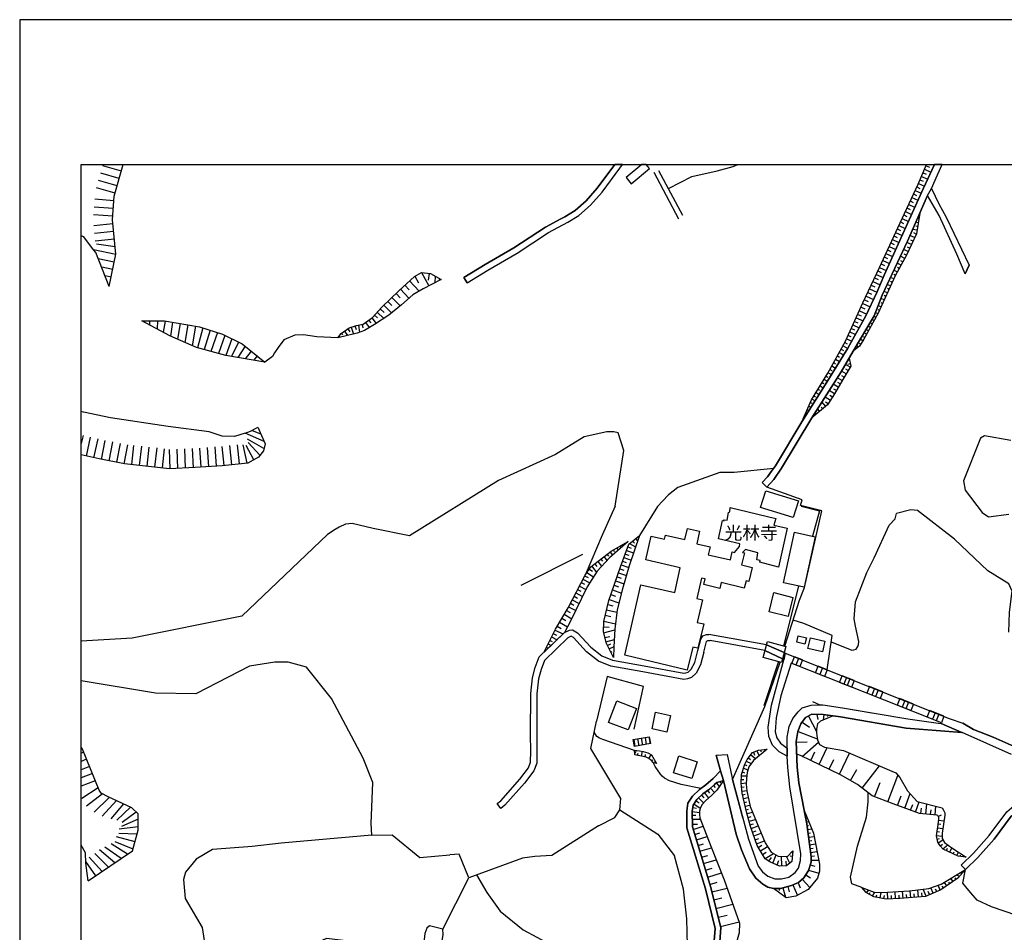
# Model space of a CAD drawing. Extents: x -10 to 410, y -24 to 273.
# Drawn here: x -10 to 149, y 125 to 273 of the extents above; entities that cross this region are included whole.
import ezdxf

# ---------------------------------------------------------------- set-up
doc = ezdxf.new("R2010")
doc.units = 0
for name, color, linetype in [('01_CYUKI_PNT', 2, 'Continuous'), ('05_DM_LINE', 7, 'Continuous'), ('06_HOUSE_POLY', 160, 'Continuous'), ('08_ROAD_LINE', 3, 'Continuous'), ('09_ROAD_POLY', 5, 'Continuous'), ('12_KASEN_LINE', 4, 'Continuous'), ('印刷レイアウト', 1, 'Continuous'), ('印刷用フレーム', 1, 'Continuous'), ('背景', 3, 'Continuous')]:
    doc.layers.add(name, color=color, linetype=linetype)
doc.styles.add('STD', font='txt')

msp = doc.modelspace()

# ---------------------------------------------------------------- linework, layer by layer
at = {"layer": '05_DM_LINE', "color": 253}
for p, q in [((6.148634, 248.613593), (3.142788, 249.46901)), ((136.582189, 249.453507), (137.113422, 249.22682)), ((137.710802, 249.647122), (137.91234, 249.558927)), ((5.808775, 247.414355), (2.80293, 248.269945)), ((92.433807, 248.449607), (96.437697, 240.879182)), ((97.148592, 241.394912), (93.283367, 248.63702)), ((135.832191, 247.738539), (136.847805, 247.29326)), ((136.082133, 248.308875), (136.597864, 248.086321)), ((136.332247, 248.887134), (137.377144, 248.42997)), ((5.123201, 245.01209), (2.117356, 245.863718)), ((5.46306, 246.211328), (2.457214, 247.066745)), ((135.072375, 246.023743), (135.558823, 245.80119)), ((135.332136, 246.590116), (136.318467, 246.164475)), ((135.58225, 247.164414), (136.082133, 246.949612)), ((134.27742, 244.324622), (135.267712, 243.863668)), ((134.543209, 244.894957), (135.033446, 244.66448)), ((134.808826, 245.461331), (135.783443, 245.000377)), ((4.832263, 242.535411), (1.717036, 242.773812)), ((4.933721, 243.781502), (1.818494, 244.023692)), ((133.482636, 242.62929), (133.988376, 242.391062)), ((133.748253, 243.195664), (134.752154, 242.726959)), ((134.011803, 243.762037), (134.511858, 243.523809)), ((4.738384, 241.28932), (1.623157, 241.53151)), ((132.953297, 241.49637), (133.466961, 241.25418)), ((133.217019, 242.058955), (134.23849, 241.586287)), ((135.508008, 241.465192), (135.427909, 241.476906)), ((4.761811, 240.043229), (1.65244, 239.726969)), ((132.158341, 239.801039), (133.207201, 239.304945)), ((132.422064, 240.363623), (132.943479, 240.121433)), ((132.68768, 240.929997), (133.722759, 240.445616)), ((135.308709, 240.230815), (134.908389, 240.293343)), ((135.207251, 239.609664), (134.927854, 239.660479)), ((135.408445, 240.844042), (135.287349, 240.863679)), ((4.886868, 238.8011), (1.777497, 238.480878)), ((131.373204, 238.094166), (131.902543, 237.851976)), ((131.632964, 238.664502), (132.697499, 238.17616)), ((131.892725, 239.230876), (132.422064, 238.988685)), ((134.728727, 237.820626), (133.972873, 238.168408)), ((135.113372, 238.996437), (134.386974, 239.109781)), ((134.992277, 238.387), (134.607632, 238.566661)), ((5.017782, 237.555009), (1.908411, 237.234787)), ((5.142666, 236.308918), (2.103748, 236.76591)), ((130.588067, 236.390911), (131.668104, 235.894817)), ((130.847827, 236.961247), (131.386812, 236.715267)), ((131.113444, 237.531582), (132.183835, 237.035489)), ((134.197493, 236.683917), (133.466961, 237.023775)), ((133.937733, 236.121505), (133.568591, 236.289453)), ((134.46311, 237.25029), (134.091901, 237.426162)), ((5.257905, 235.070578), (1.64865, 235.859677)), ((129.808786, 234.69179), (130.347772, 234.441848)), ((130.068547, 235.254202), (131.152546, 234.76207)), ((130.328307, 235.824537), (130.867292, 235.574596)), ((133.113494, 234.433925), (132.42792, 234.804961)), ((133.672116, 235.551169), (132.937622, 235.894817)), ((133.408394, 234.984795), (133.043214, 235.156533)), ((5.002106, 233.844124), (2.398648, 234.394823)), ((129.283409, 233.555081), (129.832213, 233.301177)), ((129.543169, 234.121455), (130.633025, 233.621399)), ((132.517665, 233.336317), (131.898581, 233.668252)), ((132.812737, 233.887016), (132.488382, 234.058926)), ((4.748203, 232.62525), (2.953308, 233.00042)), ((4.488443, 231.398796), (3.507968, 231.605846)), ((53.703354, 231.574495), (54.297116, 230.488601)), ((54.783392, 232.164468), (55.982629, 229.984756)), ((56.011913, 232.012023), (55.857572, 230.926128)), ((56.998244, 231.551069), (56.957247, 230.488601)), ((128.492415, 231.851826), (129.613449, 231.328516)), ((128.758032, 232.418372), (129.308731, 232.160506)), ((129.023649, 232.984745), (130.117295, 232.476938)), ((131.623146, 231.683877), (131.363386, 231.824609)), ((131.922008, 232.234748), (131.367348, 232.535505)), ((132.216908, 232.785447), (131.927865, 232.945643)), ((52.097767, 230.121354), (52.79316, 229.363605)), ((52.853621, 230.816747), (54.402536, 229.13709)), ((57.728604, 231.14093), (57.633002, 230.96523)), ((127.687641, 230.125316), (128.273652, 229.851948)), ((127.963076, 230.711327), (129.113394, 230.16838)), ((128.228693, 231.285452), (128.796962, 231.019835)), ((130.838009, 229.984756), (130.296956, 230.234698)), ((131.357529, 231.121465), (130.822506, 231.363656)), ((131.097769, 230.555092), (130.828362, 230.676187)), ((50.658407, 228.766054), (51.341914, 228.066699)), ((51.367407, 229.441809), (52.72288, 227.976954)), ((126.857545, 228.336278), (128.046965, 227.781618)), ((127.132981, 228.93004), (127.7326, 228.6565)), ((127.412206, 229.531554), (128.603692, 228.976893)), ((130.312632, 228.851836), (129.76779, 229.10195)), ((130.052871, 228.281673), (129.777436, 228.41052)), ((130.572392, 229.418382), (130.302813, 229.539478)), ((48.697458, 226.851959), (49.922017, 225.601906)), ((49.328255, 227.465186), (49.963014, 226.808895)), ((49.978689, 228.101839), (51.308841, 226.738615)), ((126.302885, 227.141002), (127.502123, 226.601845)), ((126.57832, 227.738554), (127.172083, 227.461224)), ((129.267734, 226.578418), (128.818494, 226.785468)), ((129.793111, 227.715127), (129.273591, 227.953528)), ((129.533351, 227.144792), (129.287199, 227.262097)), ((47.158362, 225.23862), (47.642742, 224.78559)), ((47.613459, 225.719039), (48.693496, 224.711348)), ((48.117304, 226.265948), (48.72278, 225.695612)), ((125.502072, 225.375391), (126.082227, 225.109774)), ((125.767689, 225.949516), (126.953319, 225.41432)), ((126.033306, 226.543278), (126.627068, 226.273872)), ((128.738395, 225.445671), (128.373215, 225.648759)), ((129.007974, 226.012044), (128.796962, 226.105751)), ((10.72286, 224.328426), (10.713041, 223.676097)), ((11.97274, 224.320675), (11.957237, 223.000342)), ((13.216937, 224.293286), (12.922036, 222.480821)), ((14.453209, 224.090198), (14.088029, 221.859671)), ((15.687587, 223.887109), (15.267802, 221.34015)), ((16.918175, 223.683849), (16.447403, 220.82063)), ((18.152553, 223.48076), (17.627176, 220.293358)), ((43.972854, 223.496436), (44.177837, 222.910425)), ((44.57833, 223.640957), (44.761953, 222.449471)), ((45.197413, 223.734664), (45.277512, 223.195679)), ((45.722791, 224.039383), (46.363406, 223.20343)), ((46.222846, 224.418343), (46.558743, 223.976854)), ((46.716873, 224.801093), (47.427941, 223.871434)), ((124.73261, 223.664384), (125.742368, 223.211354)), ((124.992371, 224.23472), (125.523604, 223.996491)), ((125.248169, 224.805055), (126.357662, 224.304999)), ((127.537263, 223.254245), (127.172083, 223.453544)), ((127.838019, 223.801154), (127.66232, 223.894861)), ((128.136882, 224.351853), (127.812698, 224.531687)), ((128.437638, 224.898762), (128.283298, 224.984717)), ((19.367293, 223.191717), (18.488449, 219.945576)), ((20.552923, 222.801215), (19.552812, 219.648781)), ((21.73838, 222.40658), (20.658343, 219.344062)), ((22.902478, 221.953377), (21.863437, 219.012127)), ((41.818464, 222.281523), (41.992269, 222.039332)), ((42.322481, 222.644808), (42.822365, 221.953377)), ((42.828221, 223.012055), (43.158434, 222.559025)), ((43.383054, 223.289385), (43.767699, 222.176103)), ((123.962976, 221.953377), (124.398608, 221.762002)), ((124.222909, 222.523713), (125.132931, 222.109785)), ((124.478707, 223.094048), (124.957231, 222.875285)), ((126.937644, 222.156638), (126.533362, 222.379191)), ((127.238401, 222.703375), (127.047026, 222.808967)), ((24.023684, 221.406641), (23.07835, 218.676058)), ((25.142824, 220.85198), (23.998191, 218.519823)), ((41.408325, 221.809028), (41.58213, 221.660544)), ((123.127196, 220.273721), (123.873231, 219.859793)), ((123.433809, 220.824592), (123.808808, 220.61358)), ((123.707178, 221.387004), (124.523665, 221.015967)), ((125.603703, 220.066843), (125.357551, 220.394816)), ((125.99231, 220.539338), (125.793183, 220.664395)), ((126.32235, 221.070744), (125.908421, 221.328437)), ((126.636887, 221.609729), (126.427942, 221.726862)), ((26.197367, 220.191728), (25.023623, 218.355836)), ((27.177842, 219.410552), (26.183759, 218.160499)), ((122.517759, 219.183865), (123.216941, 218.793363)), ((122.822477, 219.730774), (123.183695, 219.531647)), ((125.103647, 219.691672), (125.058689, 219.754201)), ((28.152459, 218.637128), (27.597799, 217.930023)), ((121.607564, 217.551062), (121.91814, 217.375362)), ((121.912283, 218.094181), (122.558755, 217.730724)), ((122.217002, 218.640918), (122.552898, 218.449543)), ((124.261838, 216.785562), (123.502195, 217.246343)), ((124.312653, 217.359687), (123.886839, 217.26598)), ((124.17795, 217.969124), (123.892696, 217.910558)), ((120.69358, 215.910508), (121.242384, 215.605789)), ((120.998299, 216.453455), (121.287343, 216.293258)), ((121.302846, 217.000363), (121.902464, 216.664467)), ((123.613471, 215.715171), (122.873292, 216.164411)), ((123.937655, 216.250366), (123.562656, 216.480843)), ((119.716896, 214.308883), (119.982513, 214.144896)), ((120.043146, 214.840116), (120.572485, 214.519895)), ((120.373187, 215.375312), (120.636909, 215.215115)), ((122.347743, 213.558885), (121.523676, 214.031552)), ((122.966999, 214.644952), (122.193575, 215.09023)), ((122.658318, 214.101832), (122.257998, 214.32852)), ((123.287221, 215.179975), (122.912222, 215.410452)), ((118.742278, 212.703468), (119.252153, 212.398749)), ((119.068529, 213.238664), (119.328289, 213.086218)), ((119.392712, 213.773687), (119.912233, 213.453465)), ((121.728659, 212.476953), (120.873242, 213.011976)), ((122.03734, 213.015938), (121.613421, 213.26209)), ((117.828295, 211.074627), (118.058771, 210.976959)), ((118.092017, 211.641001), (118.58811, 211.340244)), ((118.418095, 212.176196), (118.668209, 212.019789)), ((120.308763, 210.441763), (119.70725, 211.164372)), ((121.068579, 211.414486), (120.203343, 211.953471)), ((120.73251, 210.887042), (120.302907, 211.15662)), ((121.398619, 211.945719), (120.966949, 212.211336)), ((117.072441, 209.359658), (117.287242, 209.265952)), ((117.322382, 209.929994), (117.472761, 209.863676)), ((117.578353, 210.504291), (117.957141, 210.336343)), ((118.863373, 209.246487), (118.757954, 209.375334)), ((119.341897, 209.644912), (119.002039, 210.055051)), ((119.828345, 210.039376), (119.592011, 210.32463)), ((116.572385, 208.215198), (116.617343, 208.195733)), ((116.822499, 208.785533), (116.886922, 208.754183)), ((118.377098, 208.851851), (118.297, 208.94573)), ((29.267809, 204.785433), (26.203224, 206.129192)), ((28.77361, 205.934028), (27.297042, 206.539331)), ((-0.066318, 205.711302), (-0.352778, 204.410434)), ((0.482658, 202.390919), (1.152557, 205.445685)), ((1.703255, 202.121513), (2.377116, 205.176107)), ((2.927814, 201.863647), (3.523644, 204.930127)), ((4.152546, 201.625419), (4.748203, 204.695688)), ((5.382962, 201.387019), (5.978619, 204.453498)), ((29.242315, 203.60187), (26.588041, 205.137005)), ((28.613413, 202.543365), (26.697423, 204.574593)), ((6.607521, 201.14879), (7.20335, 204.21527)), ((7.853612, 201.01202), (8.187614, 204.121391)), ((9.091951, 200.87525), (9.433705, 203.984793)), ((10.338043, 200.738652), (10.672045, 203.844061)), ((11.578277, 200.605843), (11.918136, 203.711252)), ((12.822473, 200.469073), (13.15837, 203.574482)), ((14.062708, 200.35194), (13.933689, 203.469062)), ((15.312588, 200.406544), (15.183742, 203.523839)), ((16.562641, 200.453398), (16.427938, 203.574482)), ((17.812694, 200.512137), (17.677818, 203.629259)), ((19.058785, 200.586206), (18.841916, 203.703501)), ((20.302981, 200.676123), (20.088007, 203.789456)), ((21.552862, 200.762078), (21.332204, 203.879201)), ((22.797058, 200.855785), (22.478731, 203.965156)), ((24.043149, 200.984804), (23.722755, 204.094002)), ((25.283384, 201.11365), (24.966951, 204.219059)), ((26.52758, 201.238707), (25.867327, 204.195633)), ((27.6369, 201.805081), (26.363421, 204.105888)), ((88.052851, 188.433976), (88.078345, 188.394874)), ((89.017822, 188.625351), (89.297047, 188.289454)), ((89.492384, 189.023777), (89.808816, 188.656529)), ((89.972803, 189.429953), (90.007943, 189.391024)), ((85.373256, 186.836313), (85.748254, 186.344181)), ((85.898633, 187.168248), (86.033336, 186.941733)), ((86.437618, 187.48468), (86.642773, 187.13707)), ((86.97867, 187.801112), (87.047055, 187.680017)), ((87.517828, 188.121506), (87.603611, 187.976812)), ((88.02753, 187.105892), (89.152525, 186.699543)), ((88.238369, 187.695692), (88.796992, 187.488642)), ((88.533442, 188.219002), (89.482566, 187.69173)), ((70.96311, 181.461275), (80.947342, 186.488531)), ((83.383024, 185.320643), (83.9885, 184.523793)), ((83.882907, 185.695642), (84.148524, 185.34407)), ((84.377106, 186.074603), (84.847879, 185.461203)), ((84.877162, 186.453391), (85.078356, 186.191736)), ((87.392771, 185.34028), (87.978609, 185.129268)), ((87.603611, 185.930081), (88.758062, 185.51598)), ((87.812728, 186.515919), (88.386853, 186.308869)), ((81.603632, 183.539357), (82.668167, 182.793321)), ((81.972774, 184.074552), (82.498151, 183.711267)), ((82.382913, 184.554971), (83.152547, 183.543319)), ((82.88693, 184.941683), (83.222827, 184.500366)), ((86.957138, 184.125368), (87.578289, 183.906604)), ((87.177969, 184.746346), (88.373245, 184.316743)), ((80.95337, 182.430036), (82.068548, 181.855739)), ((81.238452, 182.988658), (81.822396, 182.691691)), ((86.257956, 182.148744), (87.617391, 181.668325)), ((86.498252, 182.828461), (87.158332, 182.594023)), ((86.732518, 183.484752), (88.008065, 183.035512)), ((80.091924, 180.765883), (80.632977, 180.484763)), ((80.377178, 181.320715), (81.443435, 180.769845)), ((80.66226, 181.875376), (81.197456, 181.601835)), ((85.752044, 180.71524), (87.216899, 180.195719)), ((86.011804, 181.4456), (86.713053, 181.19962)), ((115.908343, 181.324505), (113.482651, 171.641031)), ((79.228756, 179.090188), (80.353752, 178.512101)), ((79.517799, 179.656562), (80.07246, 179.363557)), ((79.802881, 180.211222), (80.898593, 179.644849)), ((85.197384, 179.144965), (86.797114, 178.578419)), ((85.482638, 179.949567), (86.248138, 179.676199)), ((78.302886, 177.359717), (78.88304, 177.015896)), ((78.636888, 177.945728), (79.793062, 177.355755)), ((78.937645, 178.523815), (79.502124, 178.230809)), ((84.777426, 177.484774), (86.466901, 177.078425)), ((84.982582, 178.328478), (85.808716, 178.129179)), ((77.562708, 176.125339), (78.193505, 175.75034)), ((77.937706, 176.754241), (79.152447, 176.031632)), ((84.332148, 175.636997), (86.238491, 175.176215)), ((84.562625, 176.590255), (85.457144, 176.375281)), ((76.422036, 174.191779), (77.728761, 173.551164)), ((76.783427, 174.824643), (77.443507, 174.430008)), ((77.17789, 175.480762), (78.463083, 174.7113)), ((84.293218, 174.695624), (85.232524, 174.664446)), ((84.308721, 173.754252), (86.136861, 174.230881)), ((75.591941, 172.512123), (75.947475, 172.336251)), ((75.873233, 173.070573), (76.77757, 172.625294)), ((76.148668, 173.629195), (76.697472, 173.359789)), ((84.50802, 172.965153), (85.302976, 173.168241)), ((84.687682, 172.285436), (86.052973, 172.637008)), ((110.70711, 171.793304), (101.347819, 173.476922)), ((110.457168, 170.87932), (101.562621, 172.476983)), ((74.767702, 170.824543), (74.867437, 170.773728)), ((75.043137, 171.390917), (75.193515, 171.316675)), ((75.318572, 171.949539), (75.822418, 171.699597)), ((84.90834, 171.699597), (85.472819, 171.980889)), ((85.193594, 171.140975), (85.998196, 171.543362)), ((113.308846, 169.50421), (110.457168, 170.87932)), ((110.457168, 170.87932), (113.308846, 169.50421)), ((113.588071, 170.531538), (110.70711, 171.793304)), ((110.70711, 171.793304), (113.588071, 170.531538)), ((85.472819, 170.586315), (85.713114, 170.703448)), ((85.752044, 170.02373), (85.912241, 170.105724)), ((113.511934, 169.371402), (113.308846, 169.50421)), ((113.732593, 170.449544), (113.588071, 170.531538)), ((114.818487, 168.781601), (115.242406, 169.85182)), ((116.547064, 169.336262), (115.242406, 169.85182)), ((115.898524, 169.594127), (115.467026, 168.519946)), ((116.547064, 169.336262), (116.123145, 168.262081)), ((112.668058, 169.070645), (110.293182, 161.906569)), ((116.123145, 168.262081), (114.818487, 168.781601)), ((118.648572, 167.254218), (119.078347, 168.328399)), ((120.523565, 167.754274), (119.078347, 168.328399)), ((119.796994, 168.039355), (119.373248, 166.965175)), ((120.523565, 167.754274), (120.097751, 166.680093)), ((120.097751, 166.680093), (118.648572, 167.254218)), ((122.533434, 165.711332), (122.95718, 166.785513)), ((124.94345, 166.000376), (122.95718, 166.785513)), ((123.65843, 166.504221), (123.232616, 165.43004)), ((124.242373, 166.273744), (123.812598, 165.199563)), ((124.94345, 166.000376), (124.511952, 164.918271)), ((124.511952, 164.918271), (122.533434, 165.711332)), ((127.418062, 165.01594), (126.992421, 163.934007)), ((129.591918, 164.148809), (127.418062, 165.01594)), ((128.213018, 164.695718), (127.787204, 163.621365)), ((128.796962, 164.465241), (128.367358, 163.390888)), ((129.162314, 163.070667), (126.992421, 163.934007)), ((129.591918, 164.148809), (129.162314, 163.070667)), ((132.328357, 163.066705), (131.898581, 161.988562)), ((134.517715, 162.191823), (132.328357, 163.066705)), ((118.172115, 162.609713), (119.353611, 162.059014)), ((134.091901, 161.121431), (131.898581, 161.988562)), ((133.132959, 162.746483), (132.703356, 161.66834)), ((133.713113, 162.512044), (133.287299, 161.441825)), ((134.517715, 162.191823), (134.091901, 161.121431)), ((117.523576, 160.250339), (118.832195, 157.754195)), ((118.857517, 160.523707), (119.05871, 159.664328)), ((120.027471, 160.500281), (119.908443, 159.594048)), ((120.648622, 160.414326), (120.613482, 160.148709)), ((121.267706, 160.328543), (121.248241, 160.180059)), ((136.757888, 160.058964), (137.183702, 161.137107)), ((139.058695, 159.14877), (136.757888, 160.058964)), ((139.482614, 160.219161), (137.183702, 161.137107)), ((138.043081, 160.789497), (137.61744, 159.719105)), ((138.623235, 160.55902), (138.197422, 159.488628)), ((139.482614, 160.219161), (139.058695, 159.14877)), ((116.51778, 159.269865), (117.677916, 158.426161)), ((89.113424, 156.449537), (91.716882, 156.894816)), ((89.338044, 155.32058), (89.113424, 156.449537)), ((89.183704, 156.461251), (89.377146, 155.328503)), ((89.797103, 156.566671), (89.99244, 155.433923)), ((90.418081, 156.676053), (90.607562, 155.543305)), ((91.033375, 156.781645), (91.222856, 155.648725)), ((91.648669, 156.887065), (91.841939, 155.762069)), ((91.716882, 156.894816), (91.898611, 155.76982)), ((115.828244, 157.762119), (118.947434, 156.554957)), ((91.898611, 155.76982), (89.338044, 155.32058)), ((110.392745, 154.824486), (110.422028, 154.551118)), ((115.543163, 156.01201), (117.318593, 156.066787)), ((116.492287, 153.69949), (119.136914, 156.019934)), ((119.261971, 152.387081), (120.562667, 155.129205)), ((0.047026, 154.398844), (-0.352778, 154.239164)), ((0.511941, 153.238536), (-0.352778, 152.893165)), ((89.367327, 154.121514), (89.642763, 154.683926)), ((89.828281, 153.855897), (89.908379, 154.250361)), ((90.437718, 153.73084), (90.607562, 154.539404)), ((91.05284, 153.613707), (91.12312, 153.996457)), ((91.623176, 153.375307), (92.007993, 153.97682)), ((107.777573, 153.45351), (108.127078, 153.183931)), ((108.158428, 153.953394), (108.943566, 153.35188)), ((108.591994, 154.379207), (108.793187, 153.887075)), ((109.168186, 154.613646), (109.502188, 153.805082)), ((109.773661, 154.754206), (109.808801, 154.418309)), ((117.892718, 153.035448), (118.558827, 154.433984)), ((120.853605, 151.629332), (121.607564, 153.219071)), ((122.562717, 150.820596), (124.183807, 154.238647)), ((0.978752, 152.0784), (-0.352778, 151.546822)), ((92.123231, 153.00427), (92.287218, 153.14483)), ((92.587975, 152.62152), (92.668073, 152.906601)), ((106.972799, 151.773854), (107.697475, 151.535453)), ((107.172097, 152.371406), (107.547096, 152.246349)), ((107.443571, 152.930028), (108.216995, 152.539354)), ((126.228643, 148.558891), (129.037257, 152.176069)), ((1.443495, 150.918264), (-0.352778, 150.203752)), ((106.636902, 150.578406), (107.517813, 150.570654)), ((106.777462, 151.183881), (107.162279, 151.055035)), ((124.31851, 149.816695), (125.338086, 151.566804)), ((130.377055, 146.336287), (132.023638, 150.613546)), ((1.908411, 149.76209), (-0.352778, 148.853274)), ((2.373154, 148.601954), (-0.271301, 146.85977)), ((101.636863, 148.574566), (102.261803, 147.859709)), ((102.107635, 148.984705), (102.402535, 148.656559)), ((102.588053, 149.391054), (103.04315, 148.82847)), ((103.162351, 149.62532), (103.232631, 149.41827)), ((106.883054, 143.750399), (105.222862, 149.949504)), ((106.627083, 149.328525), (107.443571, 149.410518)), ((106.63294, 149.953465), (107.052897, 149.949504)), ((106.687717, 148.711336), (107.078219, 148.750266)), ((128.238512, 147.160527), (129.123212, 149.461334)), ((3.09783, 147.629232), (0.507979, 145.648819)), ((4.213007, 147.07061), (1.713074, 144.648707)), ((99.716911, 146.980865), (100.52358, 146.156626)), ((100.168218, 147.41443), (100.562682, 147.012043)), ((100.64278, 147.820607), (101.297004, 146.926088)), ((101.148692, 148.191816), (101.453239, 147.769792)), ((106.748178, 148.086224), (107.523669, 148.164427)), ((106.847742, 147.469035), (107.238416, 147.566703)), ((106.992263, 146.863559), (107.757936, 147.043221)), ((131.957148, 145.746487), (132.53334, 147.328475)), ((133.132959, 145.316711), (133.992338, 147.668334)), ((5.341965, 146.531624), (3.047015, 144.03548)), ((6.472818, 145.996429), (4.427981, 143.601915)), ((7.60367, 145.461233), (5.422064, 143.387113)), ((67.642727, 145.269858), (67.037252, 146.070671)), ((98.773644, 145.41438), (99.367406, 145.324635)), ((98.957267, 145.996429), (99.982528, 145.320673)), ((99.308839, 146.515949), (99.793047, 146.195728)), ((107.136957, 146.254294), (107.511956, 146.344039)), ((107.277517, 145.644857), (108.023553, 145.820729)), ((134.068475, 144.976853), (134.408333, 145.910474)), ((134.886857, 144.680058), (135.482514, 146.316823)), ((135.738485, 144.433906), (135.818583, 145.320673)), ((136.562724, 144.359664), (136.713102, 146.00418)), ((138.033435, 144.219104), (138.162282, 145.637105)), ((8.558823, 144.668344), (6.248197, 143.000401)), ((98.67787, 144.793229), (99.8635, 144.621491)), ((98.687689, 144.168289), (99.277489, 144.180002)), ((107.422039, 145.039381), (107.822359, 145.13705)), ((107.572418, 144.430116), (108.453328, 144.660421)), ((107.728653, 143.824641), (108.213033, 143.949525)), ((116.937737, 144.324524), (117.062622, 144.344161)), ((117.058832, 143.711297), (117.183717, 143.734724)), ((137.322367, 144.285422), (137.39282, 145.051095)), ((138.547099, 143.980876), (139.072476, 144.230817)), ((8.867331, 142.301047), (5.767779, 141.918297)), ((8.863369, 143.5511), (6.187736, 142.340149)), ((98.687689, 143.51596), (100.008021, 143.523711)), ((98.697507, 142.703434), (99.502109, 142.715148)), ((98.822392, 141.875406), (100.447443, 142.371499)), ((107.882993, 143.219165), (108.937709, 143.488572)), ((108.037333, 142.61369), (108.607669, 142.762001)), ((108.222852, 142.019927), (109.377131, 142.426104)), ((117.172004, 143.094108), (117.547002, 143.164388)), ((117.273634, 142.480881), (117.537356, 142.516021)), ((138.437717, 142.141022), (139.287278, 142.019927)), ((138.527462, 142.762001), (138.957237, 142.699645)), ((138.623235, 143.37919), (139.472796, 143.250343)), ((8.357629, 139.863642), (5.341965, 140.679957)), ((8.683708, 141.074593), (5.728677, 141.195688)), ((99.078362, 141.035491), (99.918104, 141.289395)), ((99.341912, 140.160437), (101.088059, 140.695633)), ((108.433691, 141.426165), (109.027454, 141.637005)), ((108.648665, 140.82069), (109.863406, 141.246503)), ((117.357522, 141.85973), (118.047058, 141.949647)), ((117.443477, 141.23858), (117.867396, 141.293357)), ((117.523576, 140.621391), (118.43377, 140.738696)), ((138.261845, 140.906645), (139.183752, 140.769874)), ((138.3478, 141.519872), (138.773614, 141.461305)), ((6.113494, 137.148735), (3.443545, 139.012014)), ((7.148573, 137.851879), (4.482586, 139.51207)), ((8.033446, 138.660442), (5.142666, 139.871394)), ((99.617348, 139.262128), (100.52358, 139.535497)), ((99.902429, 138.324546), (101.777422, 138.894881)), ((108.867429, 140.195577), (109.492369, 140.414341)), ((109.092049, 139.551172), (110.37707, 140.004202)), ((109.386949, 138.953448), (109.962969, 139.301058)), ((109.738521, 138.379323), (110.882982, 139.074543)), ((117.607636, 140.000412), (118.082198, 140.06673)), ((117.687735, 139.379262), (118.677855, 139.516032)), ((138.373294, 140.293245), (138.777576, 140.387124)), ((138.547099, 139.699483), (139.297096, 140.199539)), ((138.90246, 139.183925), (139.238357, 139.47693)), ((139.308809, 138.711258), (140.082233, 139.379262)), ((140.427949, 138.160559), (140.757989, 138.863703)), ((3.011875, 135.039475), (0.912261, 137.363536)), ((4.046954, 135.738657), (1.838131, 137.965222)), ((5.078243, 136.445591), (2.578309, 138.543309)), ((100.203358, 137.344071), (101.183832, 137.641039)), ((110.08217, 137.805025), (110.658362, 138.156597)), ((110.492308, 137.12927), (111.841924, 137.949547)), ((111.088137, 136.699494), (111.511884, 137.30118)), ((111.732543, 136.390986), (112.283413, 137.71907)), ((113.197397, 135.949497), (113.123155, 137.515982)), ((114.492409, 136.394948), (113.943605, 137.469128)), ((114.91805, 137.469128), (114.547013, 137.504268)), ((114.972827, 138.094069), (114.728742, 138.113534)), ((117.77369, 138.762073), (118.283392, 138.828391)), ((117.853616, 138.140922), (118.91815, 138.285444)), ((117.937676, 137.523733), (118.488375, 137.594013)), ((139.86347, 138.426176), (140.058807, 138.840104)), ((140.992428, 137.894942), (141.136949, 138.211202)), ((141.558801, 137.625363), (141.818561, 138.180024)), ((142.15842, 137.47688), (142.183742, 137.699605)), ((142.777504, 137.398848), (142.793179, 137.551122)), ((1.978691, 134.336331), (0.382922, 136.683991)), ((100.511867, 136.320706), (102.562732, 136.945646)), ((112.4474, 136.101942), (112.73851, 136.808876)), ((113.943605, 135.984809), (113.908293, 136.730844)), ((117.787298, 136.121407), (118.547114, 135.887141)), ((117.933714, 136.891041), (119.197375, 136.859691)), ((100.841907, 135.250315), (101.912298, 135.574498)), ((101.183832, 134.129281), (103.422111, 134.808998)), ((117.072441, 134.500317), (117.841903, 134.015937)), ((117.533394, 135.285455), (119.203232, 134.769896)), ((141.943446, 134.176134), (141.568448, 134.500317)), ((142.353757, 134.644839), (142.242308, 134.738546)), ((142.761829, 135.113544), (142.687587, 135.180035)), ((58.273618, 125.67605), (62.443561, 134.004224)), ((101.537299, 132.961221), (102.707254, 133.316755)), ((114.158407, 132.601898), (114.386816, 131.75027)), ((114.998149, 132.863553), (115.722824, 131.16047)), ((115.847881, 133.2308), (116.193597, 132.418274)), ((116.51778, 133.793384), (117.717018, 132.433949)), ((138.873177, 132.035524), (138.543137, 132.804986)), ((139.402516, 132.371421), (139.203217, 132.660464)), ((139.922036, 132.719031), (139.547038, 133.273863)), ((140.437595, 133.066813), (140.257933, 133.328468)), ((140.957115, 133.414423), (140.617429, 133.918269)), ((141.478703, 133.765995), (141.312649, 134.004224)), ((101.873196, 131.730805), (104.347808, 132.340243)), ((112.1525, 132.289427), (112.148538, 132.070664)), ((112.77744, 132.281676), (112.77365, 131.949569)), ((113.386877, 132.390885), (113.808729, 130.855751)), ((126.427942, 132.136982), (126.523543, 132.211224)), ((126.828262, 131.656563), (127.287321, 132.035524)), ((127.367419, 131.340131), (127.517798, 131.613672)), ((127.918118, 131.043336), (128.267795, 131.695665)), ((128.507918, 130.871426), (128.58216, 131.273813)), ((129.123212, 130.754293), (129.293056, 131.648812)), ((129.738506, 130.640949), (129.832213, 131.156508)), ((130.353628, 130.574631), (130.312632, 131.699627)), ((130.978741, 130.594096), (130.957209, 131.164431)), ((131.603681, 130.621484), (131.562684, 131.773869)), ((132.228621, 130.640949), (132.207262, 131.23075)), ((132.853734, 130.691764), (132.752104, 131.8519)), ((133.472818, 130.738618), (133.427859, 131.316705)), ((134.097758, 130.793395), (134.002157, 131.933894)), ((134.722871, 130.844038), (134.672055, 131.430048)), ((135.341954, 130.898815), (135.242391, 132.090129)), ((135.966895, 130.94963), (135.91229, 131.558895)), ((136.578227, 131.043336), (136.082133, 132.195721)), ((137.152524, 131.289488), (136.943579, 131.78162)), ((137.728716, 131.53943), (137.347861, 132.418274)), ((138.302842, 131.789372), (138.12318, 132.19951)), ((102.19359, 130.430109), (103.492391, 130.750331)), ((102.52742, 129.066713), (105.252146, 129.734717)), ((102.877097, 127.636998), (104.312668, 127.984781)), ((103.248134, 126.129252), (106.257941, 126.871498))]:
    msp.add_line(p, q, dxfattribs=at)
for points in [[(4.177867, 229.914476), (5.267723, 235.105718), (4.693598, 240.715195), (4.992288, 244.551137), (6.441812, 249.647122)], [(116.4475, 207.926154), (118.027593, 211.535409), (120.648622, 215.836266), (123.543191, 221.015967), (126.347843, 227.246422), (129.027439, 232.996459), (131.982642, 239.426213), (135.287349, 246.480735), (136.666421, 249.647122)], [(116.4475, 207.926154), (120.232627, 213.965234), (123.902515, 219.906646), (126.822405, 225.13699), (128.572342, 228.910575), (129.783293, 231.734692), (136.107627, 245.715234), (137.953337, 249.647122)], [(135.558823, 241.769911), (135.023627, 238.45349), (133.392719, 234.949655), (131.57836, 231.605846), (128.812637, 225.578479), (126.482547, 221.324647), (125.773546, 220.191728), (124.808747, 219.47687)], [(124.808747, 219.47687), (128.172021, 225.13699), (129.478746, 228.4808), (133.578238, 237.262004), (135.558823, 241.769911)], [(1.64865, 235.859677), (0.062701, 237.945683), (-0.352778, 238.108119)], [(4.177867, 229.914476), (2.002117, 235.390972), (1.64865, 235.859677)], [(41.207132, 221.570627), (41.793142, 222.262058), (43.058698, 223.176042), (44.238471, 223.586353), (45.35761, 223.762052), (46.828322, 224.887048), (48.353638, 226.516062), (51.113504, 229.203408), (53.636864, 231.535566), (54.812675, 232.183933), (56.238428, 231.980844), (57.963043, 231.012084)], [(57.963043, 231.012084), (55.043152, 229.500376), (53.367285, 228.543328), (51.547069, 226.941703), (49.488452, 225.23862), (47.193502, 223.711237), (45.578269, 222.730763), (44.367318, 222.320624), (41.207132, 221.570627)], [(9.472807, 224.344101), (13.142695, 224.304999), (18.83227, 223.371379), (22.511804, 222.148714), (25.722805, 220.566726), (29.418187, 217.629266)], [(29.418187, 217.629266), (23.07835, 218.676058), (18.328252, 219.988639), (13.992428, 221.898773), (9.472807, 224.344101)], [(41.207132, 221.570627), (37.828354, 221.730824), (35.652432, 222.055008), (34.267676, 221.984728), (32.478638, 221.23473), (31.568443, 220.004315), (30.988462, 219.109795), (30.617425, 218.519823), (29.418187, 217.629266)], [(124.107498, 218.273843), (124.392752, 216.996402), (123.0626, 214.808938), (121.732621, 212.484705), (120.613482, 210.691705), (118.082198, 208.60191)], [(118.082198, 208.60191), (122.80284, 216.051067), (124.107498, 218.273843)], [(26.203224, 206.129192), (24.482571, 205.566781), (22.498196, 205.609672), (20.347767, 206.340205), (13.728706, 207.195622), (4.383023, 208.578483), (-0.02136, 209.523817), (-0.352778, 209.616663)], [(28.283373, 207.08624), (29.44747, 204.363581), (29.158427, 203.269935), (28.353653, 202.199544), (26.627143, 201.25042), (22.492339, 200.824607), (18.097776, 200.519888), (13.957115, 200.344016), (6.627158, 201.144828), (2.558672, 201.933927), (-0.352778, 202.57282)], [(86.162355, 194.269968), (87.597754, 203.308865), (86.662238, 206.137116), (85.978731, 206.344166), (84.83806, 206.320567), (81.168172, 205.539392), (76.527456, 202.637071), (67.297012, 198.426131), (52.847765, 189.480769), (46.966987, 190.65658), (43.578219, 191.480819), (42.453223, 191.340259), (41.447427, 190.871381), (40.777528, 190.51602), (39.547112, 189.699532), (25.642707, 176.465198), (7.902532, 172.898835), (-0.352778, 172.368979)], [(26.203224, 206.129192), (27.078278, 206.418408), (27.873234, 206.851973), (28.283373, 207.08624)], [(150.322435, 204.930127), (146.033291, 205.668239), (145.398532, 205.308915), (142.648657, 198.394781), (142.892742, 196.890997), (145.658293, 193.250392), (146.707152, 192.519859), (149.982576, 192.953425)], [(111.882921, 200.398793), (105.462986, 199.711324), (103.162351, 199.715114), (96.341923, 197.3206), (94.802827, 196.137037), (93.838028, 195.078532), (93.043072, 194.199516), (90.103716, 189.535546)], [(116.228737, 194.375388), (116.492287, 195.324512), (110.757925, 197.340237)], [(86.162355, 194.269968), (84.082206, 189.566724), (81.297019, 183.105792)], [(113.697453, 171.578502), (116.06854, 179.043335), (116.873142, 181.070601), (119.658329, 193.504296), (116.228737, 194.375388)], [(116.308835, 194.285471), (119.277474, 193.516009), (118.168153, 189.394813)], [(149.972758, 173.844169), (150.123136, 177.105813), (150.558769, 180.476839), (150.00807, 181.691752), (146.603627, 183.781547), (141.187592, 188.945573), (135.187614, 193.586289), (134.088112, 193.676034), (131.773524, 193.078482)], [(121.197426, 172.254258), (124.568452, 170.945638), (124.853706, 170.996453), (125.222847, 171.086198), (125.543069, 171.500298), (125.623168, 171.824482), (125.697409, 172.359677), (125.148606, 174.836357), (124.947412, 176.019919), (125.136892, 178.78547), (126.966927, 183.500255), (128.172021, 185.894941), (130.603742, 191.215202), (131.572503, 192.215141), (131.773524, 193.078482)], [(74.627142, 170.543251), (76.492316, 174.340263), (78.568503, 177.808957), (81.297019, 183.105792), (82.228745, 184.4418), (85.527596, 186.953446), (88.273682, 188.566785)], [(88.273682, 188.566785), (85.267664, 185.918368), (83.28725, 183.762082), (81.658409, 181.20341), (78.912324, 175.539328), (77.953209, 173.765965), (74.627142, 170.543251)], [(85.892776, 169.7464), (84.761924, 171.988641), (84.267725, 173.906525), (84.322502, 175.590144), (85.136922, 178.976845), (87.068587, 184.430086), (88.382891, 188.090156), (90.103716, 189.535546)], [(90.103716, 189.535546), (88.447487, 184.586321), (87.398627, 180.879226), (86.51186, 177.469099), (86.142718, 174.359728), (85.992339, 171.46912), (85.892776, 169.7464)], [(120.552848, 167.738599), (121.347804, 173.316725), (116.738439, 175.238572), (115.033289, 175.789442)], [(67.037252, 146.070671), (67.632909, 146.523701), (70.732633, 150.012032), (72.133065, 151.859809), (72.48257, 152.793258), (72.511853, 154.531653), (72.48257, 157.269815), (72.488426, 163.886982), (72.77747, 166.465119), (73.213102, 168.105846), (73.886963, 169.824604), (77.953209, 173.765965), (78.757983, 174.148716), (79.28336, 174.203493), (80.07246, 173.754252), (82.228745, 171.410554), (84.002108, 170.004266), (85.773576, 169.29337), (90.86336, 168.387138), (97.338072, 167.183938), (97.662256, 167.234753), (98.027436, 167.3636), (98.511816, 167.820592), (99.072506, 168.930085), (99.582208, 170.855721), (100.082263, 172.734676), (100.412303, 173.234732), (101.002104, 173.46917), (101.347819, 173.476922)], [(100.547007, 170.601817), (100.011811, 168.574551), (99.328304, 167.215116), (98.562632, 166.496469), (97.908408, 166.262031), (97.322397, 166.168324), (90.671985, 167.406664), (85.49814, 168.324609), (83.498263, 169.137135), (81.54696, 170.676059), (79.443557, 172.965153), (79.068559, 173.176165), (79.033419, 173.176165), (78.527507, 172.930013), (74.738418, 169.26202), (74.168083, 167.793376), (73.767763, 166.281668), (73.488365, 163.828415), (73.482509, 157.281528), (73.511964, 154.531653), (73.482509, 152.605844), (73.011909, 151.371467), (71.507952, 149.375378), (68.318483, 145.785417), (67.642727, 145.269858)], [(100.547007, 170.601817), (101.00796, 172.320576), (101.072384, 172.418244), (101.203297, 172.476983), (101.562621, 172.476983)], [(46.738405, 140.910434), (46.658306, 142.836243), (46.90842, 149.48855), (45.332117, 153.414408), (40.177909, 163.109768), (36.152488, 168.176126), (33.187638, 169.000365), (31.027563, 169.000365), (26.902578, 168.328399), (18.187693, 163.875269), (11.652519, 163.980861), (-0.352778, 165.959896)], [(105.222862, 149.949504), (110.463025, 161.789435), (112.918172, 169.000365)], [(89.273621, 158.137118), (90.75794, 165.039366), (84.8732, 166.640991), (83.162193, 159.414387)], [(119.353611, 162.059014), (119.818526, 162.078479), (123.017814, 161.586347), (127.797023, 160.781573)], [(143.088079, 137.359747), (141.783421, 137.519944), (139.347911, 138.664404), (138.877139, 139.211313), (138.492322, 139.785438), (138.252199, 140.828441), (138.568458, 143.03158), (138.652519, 143.590202), (138.623235, 143.820679), (138.472857, 144.1409), (138.328335, 144.195677), (135.498189, 144.453543), (131.252109, 146.000391), (127.822344, 147.320723), (125.466933, 149.148863), (122.73256, 150.738603), (116.203243, 153.840222), (115.607586, 154.043311), (115.543163, 156.109679), (115.812741, 157.719055), (116.287303, 158.961357), (117.047119, 160.000397), (118.052915, 160.531631), (119.882949, 160.519918), (121.51782, 160.293403)], [(121.51782, 160.293403), (119.457136, 159.406635), (118.998249, 158.984783), (118.832195, 158.109729), (118.838052, 157.531642), (118.898513, 157.094115), (118.963109, 156.394933), (119.318471, 155.621509), (120.127035, 155.203446), (123.171982, 154.664461), (131.008024, 151.336327), (131.652429, 151.058997), (132.302863, 150.285573), (133.558773, 148.148752), (135.142828, 146.406567), (139.183752, 145.37924), (139.421981, 144.976853), (139.60371, 144.566714), (139.607671, 144.156576), (139.177896, 141.254255), (139.183752, 140.816728), (139.183752, 140.375411), (139.572359, 139.769935), (140.761951, 138.859741), (143.088079, 137.359747)], [(83.488444, 142.469168), (86.132899, 143.781577), (86.918209, 145.051095), (87.127154, 146.886986), (82.258028, 155.012071), (83.162193, 159.414387)], [(89.322369, 154.668251), (84.203301, 156.418359), (83.662249, 156.664339), (83.203362, 156.906529), (82.797013, 157.62931)], [(0.757921, 133.50434), (7.966956, 138.410501), (8.873188, 141.769813), (8.863369, 144.387052), (7.832252, 145.351851), (4.008024, 147.164488), (2.892674, 147.734652), (2.527494, 148.203529), (-0.142455, 154.875301), (-0.352778, 155.178642)], [(115.00211, 138.406539), (114.841914, 136.668316), (113.972888, 135.984809), (112.842036, 135.933994), (111.232659, 136.601826), (110.507983, 137.109633), (109.187651, 139.281593), (108.107613, 142.351862), (107.498176, 144.734663), (106.783318, 147.746365), (106.623294, 149.359703), (106.636902, 150.769953), (107.203276, 152.453399), (107.578274, 153.195645), (108.433691, 154.316679), (109.418127, 154.715104), (110.818559, 154.871512)], [(110.818559, 154.871512), (108.582175, 153.058875), (107.838034, 152.004159), (107.558809, 151.07071), (107.482501, 150.113662), (107.433752, 149.184003), (107.527459, 148.113612), (108.072473, 145.578539), (110.502127, 139.699483), (111.443499, 138.160559), (112.627062, 137.54337), (114.10363, 137.461205), (115.00211, 138.406539)], [(92.886837, 152.535565), (92.398667, 152.676124), (92.027458, 153.113652), (91.537221, 153.430084), (91.213037, 153.586319), (90.443575, 153.73084), (89.383002, 153.949604), (89.318579, 154.726817)], [(89.318579, 154.726817), (90.107506, 154.629321), (90.7228, 154.51994), (91.453333, 154.289463), (92.068454, 153.94168), (92.886837, 152.535565)], [(100.058837, 148.512037), (96.89865, 149.129226), (95.002125, 149.719027), (94.20338, 150.17998), (93.822352, 150.476948), (93.527452, 150.808883), (92.68771, 152.074611), (92.363354, 152.719016)], [(102.382898, 120.254159), (102.898629, 122.238534), (103.127039, 123.699599), (103.308767, 125.891024), (101.697496, 132.445662), (98.703364, 142.265907), (98.67787, 144.781516), (98.828248, 145.801092), (99.422011, 146.695611), (100.41816, 147.660582), (101.457201, 148.414369), (102.308828, 149.160577), (102.658333, 149.44962), (103.722868, 149.820657)], [(103.722868, 149.820657), (102.648687, 148.254172), (101.853731, 147.433895), (100.822442, 146.484771), (100.297065, 145.910474), (100.002165, 145.41438), (99.873146, 144.808904), (99.847824, 144.301097), (99.922066, 143.750399), (101.672002, 139.160498), (103.877208, 133.684002), (106.332183, 126.660486), (106.308757, 125.113638), (105.832128, 123.601758), (105.072484, 122.144827), (102.382898, 120.254159)], [(126.158363, 132.465127), (124.558805, 133.051138), (124.341937, 134.113605), (125.466933, 139.160498), (126.937644, 143.871494), (127.203261, 146.336287), (127.213079, 147.789429)], [(86.918209, 145.051095), (93.078212, 141.074593), (95.793119, 137.609688)], [(111.841924, 132.293389), (112.963131, 132.273752), (114.752169, 132.766056), (115.908343, 133.254226), (116.761865, 134.015937), (117.502044, 135.183997), (117.927858, 136.566686), (117.947495, 137.433988), (117.232638, 142.793351), (116.828356, 144.914497)], [(116.828356, 144.914497), (118.33214, 141.265968), (119.322432, 136.234751), (119.293149, 135.086328), (118.972755, 133.969084), (117.472761, 132.136982), (115.472883, 131.023872), (113.886933, 130.793395), (111.841924, 132.293389)], [(83.488444, 142.469168), (75.943513, 137.637077), (73.162287, 137.488593), (71.152591, 137.191798), (62.443561, 134.004224), (60.873287, 137.871516), (59.3869, 137.762134)], [(46.738405, 140.910434), (32.062642, 139.625414), (27.357503, 139.121396), (20.912246, 138.594124), (18.273648, 137.055028), (16.562641, 134.941806), (16.222782, 133.734645), (16.492361, 130.644911), (19.248265, 125.980769), (20.183781, 120.035395), (21.072443, 110.70332)], [(46.738405, 140.910434), (50.058788, 141.004313), (54.517775, 137.316683), (59.3869, 137.762134)], [(0.757921, 133.50434), (0.398598, 136.394948), (0.312642, 138.078394), (-0.352778, 139.329308)], [(99.338123, 119.039418), (98.357648, 120.851883), (97.933729, 123.043308), (97.773532, 127.359668), (97.273649, 132.19951), (95.793119, 137.609688)], [(63.717041, 134.476891), (65.408411, 131.625385), (67.523527, 128.629186), (71.277475, 125.586305), (75.687714, 123.234855), (77.367371, 122.039407), (78.257928, 121.39104), (78.892687, 119.945478), (79.273542, 118.102007), (80.103638, 116.160352), (80.222838, 113.371547), (79.052884, 108.808862)], [(142.966984, 135.351945), (141.742425, 133.945657), (138.97274, 132.078415), (136.46695, 130.996483), (132.347822, 130.644911), (130.13297, 130.566707), (128.103636, 130.945668), (126.863402, 131.613672), (126.158363, 132.465127)], [(126.158363, 132.465127), (128.172021, 131.699627), (129.408294, 131.64485), (133.898631, 131.918391), (137.008002, 132.308892), (139.043193, 132.969145), (142.966984, 135.351945)], [(153.52758, 126.304952), (151.293091, 127.898825), (147.193599, 129.336292), (144.841977, 130.418224), (143.492361, 131.961282), (142.511887, 133.176195), (142.966984, 135.351945)], [(54.552915, 100.699452), (56.90247, 115.773812), (57.533439, 120.121522), (58.322366, 124.836308), (58.273618, 125.67605), (56.103725, 126.246385), (55.668092, 125.836247), (55.357517, 124.984791), (55.072435, 122.480724), (54.912238, 122.39873), (46.447466, 123.293422), (39.472871, 124.203616), (38.99228, 124.035495), (38.322381, 123.586255), (37.927917, 122.976817), (37.617342, 122.250247), (37.50796, 121.691797), (38.043156, 116.910349), (37.832144, 114.750274), (37.537244, 112.543346), (37.168102, 111.320681)]]:
    msp.add_lwpolyline(points, dxfattribs=at)
at = {"layer": '06_HOUSE_POLY', "color": 255}
for points in [[(88.765814, 246.539473), (91.761841, 249.004267), (91.232502, 249.647122), (90.512132, 249.647122), (87.945536, 247.535451)], [(115.060677, 192.44958), (109.765738, 194.074631), (110.586187, 196.750437), (115.884916, 195.117461), (115.060677, 192.44958)], [(97.840023, 167.67607), (87.760018, 170.097972), (90.345907, 181.519842), (95.830154, 180.277713), (96.740348, 184.285565), (91.160327, 185.55112), (92.041238, 189.433915), (94.195456, 188.949535), (94.339978, 189.59015), (97.490346, 188.879255), (97.896695, 190.664331), (99.861433, 190.219052), (99.396689, 188.176111), (101.570544, 187.683979), (101.281329, 186.383111), (104.875252, 185.570585), (105.166191, 186.85974), (105.531371, 186.773785), (106.326326, 187.742546), (106.396606, 188.180073), (102.955301, 188.953497), (103.580241, 191.961237), (103.836039, 191.875282), (103.810718, 192.058906), (104.35556, 192.019804), (104.566572, 193.273819), (104.76587, 193.367525), (104.820475, 194.074631), (112.211066, 192.277669), (111.925985, 191.195565), (114.090021, 190.715146), (112.646699, 184.379271), (109.650499, 185.183873), (109.675993, 185.465165), (109.140797, 185.597974), (109.31064, 186.719008), (107.285269, 187.250414), (106.820525, 186.777747), (107.125244, 186.699543), (106.660329, 184.769945), (108.3908, 184.355844), (107.839929, 182.070713), (107.390861, 182.176133), (107.105607, 180.984646), (103.384904, 181.879338), (103.156494, 180.92608), (100.560787, 181.551192), (100.781445, 182.469138), (100.201291, 182.609698), (99.410297, 179.324627), (100.339956, 179.09794), (99.455256, 175.43787), (100.535293, 175.183967), (99.586169, 171.234682), (98.746255, 171.430018), (97.840023, 167.67607)], [(116.800967, 181.12934), (113.451301, 181.863662), (115.236549, 190.035429), (118.586043, 189.301107), (116.800967, 181.12934)], [(114.230581, 176.383204), (111.12121, 177.16438), (111.896701, 180.258076), (115.006072, 179.480862), (114.230581, 176.383204)], [(116.945489, 171.914399), (115.631013, 172.211366), (115.86149, 173.234732), (117.175966, 172.945688), (116.945489, 171.914399)], [(119.765816, 170.676059), (117.429869, 171.222968), (117.830189, 172.926051), (120.166136, 172.379315), (119.765816, 170.676059)], [(113.150544, 168.937836), (110.150555, 169.754324), (110.855594, 172.355888), (113.861439, 171.5394), (113.150544, 168.937836)], [(88.26972, 157.996385), (85.121247, 159.21526), (86.470863, 162.703419), (89.621231, 161.484717), (88.26972, 157.996385)], [(94.564598, 157.62931), (92.160266, 158.148831), (92.711137, 160.859776), (95.14079, 160.359721), (94.564598, 157.62931)], [(98.615342, 150.097987), (95.625171, 151.03936), (96.490407, 153.777694), (99.474721, 152.844073), (98.615342, 150.097987)]]:
    msp.add_lwpolyline(points, close=True, dxfattribs=at)
at = {"layer": '08_ROAD_LINE', "color": 253}
for p, q in [((142.922026, 231.918316), (143.53732, 233.324604)), ((62.177945, 230.476888), (61.658424, 231.328516)), ((113.732593, 170.449544), (113.511934, 169.371402)), ((150.421998, 154.035559), (142.402505, 157.578495)), ((102.533449, 153.926177), (103.267771, 151.387142)), ((103.722868, 149.820657), (104.392767, 147.023756)), ((142.966984, 135.351945), (142.267802, 136.066802))]:
    msp.add_line(p, q, dxfattribs=at)
for points in [[(61.658424, 231.328516), (65.127119, 233.445699), (69.752159, 236.148721), (74.873294, 239.484779), (77.402511, 240.844042), (78.023661, 241.176149), (79.703318, 242.219151), (81.492356, 243.793388), (83.277432, 245.816692), (86.107406, 249.647122)], [(62.177945, 230.476888), (65.552932, 232.535505), (70.277536, 235.293304), (75.382996, 238.621438), (78.527507, 240.308846), (80.29708, 241.414377), (82.197394, 243.086282), (84.05878, 245.184001), (86.918209, 249.058872), (87.365554, 249.647122)], [(110.002071, 198.101948), (110.853699, 199.031607), (111.533416, 199.926126), (112.183678, 200.808931), (116.4475, 207.926154), (120.232627, 213.965234), (123.902515, 219.906646), (126.822405, 225.13699), (128.572342, 228.910575), (129.783293, 231.734692), (136.107627, 245.715234), (137.953337, 249.647122)], [(137.4631, 245.773801), (138.408434, 247.969016), (139.207007, 249.647122)], [(136.828341, 244.66448), (133.578238, 237.262004), (129.478746, 228.4808), (128.172021, 225.13699), (124.773607, 219.414342), (122.80284, 216.051067), (118.082198, 208.60191), (113.152439, 200.445646), (111.886883, 198.601831), (110.793065, 197.379167)], [(142.922026, 231.918316), (141.582228, 235.14482), (138.71298, 241.375275), (136.828341, 244.66448)], [(137.4631, 245.773801), (138.662337, 243.281619), (139.832119, 241.121372), (143.53732, 233.324604)], [(114.06849, 153.746516), (112.7423, 154.465162), (111.703259, 155.519878), (111.082281, 156.949593), (111.008039, 158.441664), (111.533416, 162.011989), (113.511934, 169.371402)], [(113.732593, 170.449544), (140.341994, 159.87534), (142.517744, 159.101917)], [(139.043193, 159.055063), (139.058695, 159.14877), (129.832213, 162.80505), (114.697392, 168.824493), (113.062694, 163.543334), (112.25792, 159.965257), (112.133035, 157.683915), (112.37712, 156.711192), (112.963131, 155.87145), (114.04713, 155.023785)], [(114.04713, 155.023785), (114.062633, 156.808861), (114.402492, 158.551046), (114.963009, 159.828487), (115.832206, 160.914381), (116.511924, 161.558959), (117.943533, 161.988562), (119.818526, 162.078479), (123.017814, 161.586347), (133.607521, 159.801099), (138.177957, 159.121381), (139.043193, 159.055063)], [(104.392767, 147.023756), (105.822481, 141.086306), (106.683755, 138.539347), (107.957235, 135.465116), (108.978706, 133.961332), (110.091988, 133.000323), (110.918122, 132.504229), (111.841924, 132.293389), (112.963131, 132.273752), (114.752169, 132.766056), (115.908343, 133.254226), (116.761865, 134.015937), (117.502044, 135.183997), (117.927858, 136.566686), (117.947495, 137.433988), (117.232638, 142.793351), (115.96312, 149.406557), (115.668047, 151.965229), (115.543163, 156.109679), (115.812741, 157.719055), (116.287303, 158.961357), (117.047119, 160.000397), (118.052915, 160.531631), (119.882949, 160.519918), (122.722742, 160.129244), (133.357579, 158.305066), (142.402505, 157.578495)], [(151.648625, 154.930078), (150.398572, 155.52384), (147.463006, 156.820747), (144.26768, 158.054952), (142.517744, 159.101917)], [(104.312668, 154.023846), (105.168085, 150.156554), (107.812713, 140.285494), (109.382987, 135.918319), (110.04703, 135.012086), (110.953262, 134.26984), (112.043118, 133.875377), (113.142792, 133.863664), (114.308785, 134.148745), (115.377109, 134.887029), (115.877165, 135.601887), (116.232526, 136.808876), (116.273523, 137.898732), (114.498265, 148.750266), (114.172015, 151.898739), (114.06849, 153.746516)], [(103.267771, 151.387142), (102.047001, 150.129338), (100.892722, 149.121475), (99.838006, 148.351841), (98.728685, 147.273698), (97.966975, 146.129237), (97.777494, 144.844044), (97.802816, 142.129309), (100.828299, 132.211224), (102.398573, 125.820744), (102.23252, 123.805018), (102.033393, 122.519998), (101.672002, 120.980729)], [(103.722868, 149.820657), (103.088109, 149.601893), (102.658333, 149.44962), (102.308828, 149.160577), (101.457201, 148.414369), (100.41816, 147.660582), (99.422011, 146.695611), (98.828248, 145.801092), (98.67787, 144.781516), (98.703364, 142.265907), (101.697496, 132.445662), (103.308767, 125.891024), (103.127039, 123.699599), (102.898629, 122.238534), (102.382898, 120.254159)], [(142.267802, 136.066802), (144.261823, 138.019827), (146.82239, 140.898721), (149.662355, 144.711236), (150.783389, 145.664494), (152.347807, 146.484771), (154.427955, 147.238558), (155.80875, 147.433895), (157.63689, 147.51985), (159.488456, 147.426143), (160.892677, 147.336226), (163.69354, 147.039431), (164.511922, 147.078533), (165.261919, 147.160527), (165.902535, 147.418392), (166.25204, 147.578417)], [(142.966984, 135.351945), (144.982537, 137.328396), (147.597881, 140.269819), (150.398572, 144.019805), (151.342011, 144.828541), (152.748299, 145.566825), (154.67204, 146.266007), (155.902456, 146.441707), (157.632928, 146.519911), (159.418176, 146.426204), (160.808789, 146.340249), (163.668218, 146.035531), (164.588059, 146.086346), (165.507899, 146.180052), (166.296998, 146.504236), (167.597866, 147.086285)]]:
    msp.add_lwpolyline(points, dxfattribs=at)
at = {"layer": '09_ROAD_POLY', "color": 7}
for points in [[(81.492356, 243.793388), (79.703318, 242.219151), (78.023661, 241.176149), (77.402511, 240.844042), (74.873294, 239.484779), (69.752159, 236.148721), (65.127119, 233.445699), (61.658424, 231.328516), (62.177945, 230.476888), (65.552932, 232.535505), (70.277536, 235.293304), (75.382996, 238.621438), (78.527507, 240.308846), (80.29708, 241.414377), (82.197394, 243.086282), (84.05878, 245.184001), (86.918209, 249.058872), (87.365554, 249.647122), (86.107406, 249.647122), (83.277432, 245.816692)], [(129.783293, 231.734692), (128.572342, 228.910575), (126.822405, 225.13699), (123.902515, 219.906646), (120.232627, 213.965234), (116.4475, 207.926154), (112.183678, 200.808931), (111.533416, 199.926126), (110.853699, 199.031607), (110.002071, 198.101948), (110.793065, 197.379167), (111.886883, 198.601831), (113.152439, 200.445646), (118.082198, 208.60191), (122.80284, 216.051067), (124.773607, 219.414342), (128.172021, 225.13699), (129.478746, 228.4808), (133.578238, 237.262004), (136.828341, 244.66448), (137.466889, 245.785514), (138.408434, 247.969016), (139.207007, 249.647122), (137.953337, 249.647122), (136.107627, 245.715234)], [(137.466889, 245.785514), (137.4631, 245.773801), (138.662337, 243.281619), (139.832119, 241.121372), (143.53732, 233.324604), (142.922026, 231.918316), (141.582228, 235.14482), (138.71298, 241.375275), (136.828341, 244.66448), (137.466889, 245.785514)], [(142.398543, 157.582457), (133.357579, 158.305066), (122.722742, 160.129244), (119.882949, 160.519918), (118.052915, 160.531631), (117.047119, 160.000397), (116.287303, 158.961357), (115.812741, 157.719055), (115.543163, 156.109679), (115.668047, 151.965229), (115.96312, 149.406557), (117.232638, 142.793351), (117.947495, 137.433988), (117.927858, 136.566686), (117.502044, 135.183997), (116.761865, 134.015937), (115.908343, 133.254226), (114.752169, 132.766056), (112.963131, 132.273752), (111.841924, 132.293389), (110.918122, 132.504229), (110.091988, 133.000323), (108.978706, 133.961332), (107.957235, 135.465116), (106.683755, 138.539347), (105.822481, 141.086306), (104.392767, 147.023756), (103.722868, 149.820657), (103.720801, 149.820657), (103.265704, 151.38318), (103.267771, 151.387142), (102.533449, 153.926177), (104.312668, 154.023846), (105.168085, 150.156554), (107.812713, 140.285494), (109.382987, 135.918319), (110.04703, 135.012086), (110.953262, 134.26984), (112.043118, 133.875377), (113.142792, 133.863664), (114.308785, 134.148745), (115.377109, 134.887029), (115.877165, 135.601887), (116.232526, 136.808876), (116.273523, 137.898732), (114.498265, 148.750266), (114.172015, 151.898739), (114.06849, 153.746516), (114.0647, 153.746516), (114.045063, 155.027747), (114.04713, 155.023785), (114.062633, 156.808861), (114.402492, 158.551046), (114.963009, 159.828487), (115.832206, 160.914381), (116.511924, 161.558959), (117.943533, 161.988562), (119.818526, 162.078479), (123.017814, 161.586347), (133.607521, 159.801099), (138.177957, 159.121381), (139.039231, 159.055063), (142.398543, 157.582457)]]:
    msp.add_lwpolyline(points, close=True, dxfattribs=at)
for points in [[(150.421998, 154.035559), (142.402505, 157.578495), (142.398543, 157.582457), (139.039231, 159.055063), (139.043193, 159.055063), (139.058695, 159.14877), (129.832213, 162.80505), (114.697392, 168.824493), (113.062694, 163.543334), (112.25792, 159.965257), (112.133035, 157.683915), (112.37712, 156.711192), (112.963131, 155.87145), (114.045063, 155.027747), (114.0647, 153.746516), (112.7423, 154.465162), (111.703259, 155.519878), (111.082281, 156.949593), (111.008039, 158.441664), (111.533416, 162.011989), (113.511934, 169.371402), (113.732593, 170.449544), (140.341994, 159.87534), (142.517744, 159.101917), (144.26768, 158.054952), (147.463006, 156.820747), (150.398572, 155.52384)], [(102.23252, 123.805018), (102.398573, 125.820744), (100.828299, 132.211224), (97.802816, 142.129309), (97.777494, 144.844044), (97.966975, 146.129237), (98.728685, 147.273698), (99.838006, 148.351841), (100.892722, 149.121475), (102.047001, 150.129338), (103.265704, 151.38318), (103.720801, 149.820657), (103.720801, 149.820657), (103.088109, 149.601893), (102.658333, 149.44962), (102.308828, 149.160577), (101.457201, 148.414369), (100.41816, 147.660582), (99.422011, 146.695611), (98.828248, 145.801092), (98.67787, 144.781516), (98.703364, 142.265907), (101.697496, 132.445662), (103.308767, 125.891024), (103.127039, 123.699599)], [(150.398572, 144.019805), (147.597881, 140.269819), (144.982537, 137.328396), (142.966984, 135.351945), (142.267802, 136.066802), (144.261823, 138.019827), (146.82239, 140.898721), (149.662355, 144.711236)]]:
    msp.add_lwpolyline(points, dxfattribs=at)
at = {"layer": '12_KASEN_LINE', "color": 7}
msp.add_lwpolyline([(94.806788, 245.773801), (98.621198, 247.719074), (102.69554, 248.63323), (105.320531, 249.344126), (106.069495, 249.647122)], dxfattribs=at)
at = {"layer": '印刷レイアウト', "color": 7}
for points in [[(-10.309448, -23.852808), (409.661817, -23.852808), (409.632878, 273.147152), (-10.338387, 273.147152)], [(399.647269, -0.352433), (-0.353122, -0.352433), (-0.353122, 249.647122), (399.647269, 249.647122)]]:
    msp.add_lwpolyline(points, close=True, dxfattribs=at)
at = {"layer": '印刷用フレーム', "color": 7}
msp.add_lwpolyline([(399.647268, -0.352778), (-0.352778, -0.352778), (-0.352778, 249.647122), (399.647268, 249.647122)], close=True, dxfattribs=at)
msp.add_lwpolyline([(399.647268, -0.352778), (-0.352778, -0.352778), (-0.352778, 249.647122), (399.647268, 249.647122)], close=True, dxfattribs=at)
at = {"layer": '背景', "color": 7}
msp.add_lwpolyline([(399.647268, -0.352778), (-0.352778, -0.352778), (-0.352778, 249.647122), (399.647268, 249.647122)], close=True, dxfattribs=at)

# ---------------------------------------------------------------- texts
at = {"layer": '01_CYUKI_PNT', "color": 7, "insert": (103.934224, 190.982223), "char_height": 2.099868, "attachment_point": 1, "style": 'STD'}
msp.add_mtext('\\fMS Gothic|b0|i0|c128;\\H2.0999;\\C7;光林寺', dxfattribs=at)

doc.saveas('drawing.dxf')
